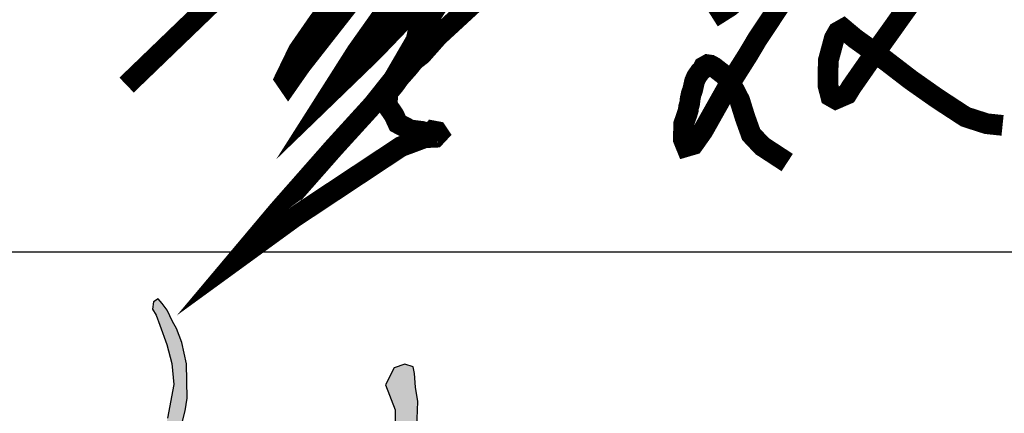
# Model space of a CAD drawing. Extents: x 0 to 363820, y 0 to 4716894.
# Drawn here: x 363292 to 363305, y 4715718 to 4715723 of the extents above; entities that cross this region are included whole.
import ezdxf

# ---------------------------------------------------------------- set-up
doc = ezdxf.new("R2010")
doc.units = 0
doc.header["$LTSCALE"] = 0.5
doc.layers.get('0').update_dxf_attribs({"linetype": 'CONTINUOUS'})
doc.layers.add('00 签名', color=3, linetype='CONTINUOUS')
doc.layers.add('00 表格', color=140, linetype='CONTINUOUS')

# ---------------------------------------------------------------- blocks, each defined once
blk = doc.blocks.new('A$C6C0F377B')
h = blk.add_hatch(color=3)
h.paths.add_polyline_path([(392.799504801631, 399.0863748844713), (396.6031752750278, 406.9913191767409), (401.8952385424636, 414.4679829599336), (408.0984965269454, 423.4945228467695), (413.7180710625835, 439.1584503613412), (419.0298079283675, 453.7660558315692), (430.810268049594, 493.2543118493631), (437.1789030111395, 522.9208994307555), (447.8927369792946, 556.626383476425), (452.6951546869241, 575.2279025777243), (456.5152581647271, 595.2279025777243), (458.4228745183209, 615.2279025777243), (463.6889962988207, 654.4996791037265), (469.7257406432182, 669.348661259748), (474.5152581647271, 659.2279025777243), (474.5152581647271, 637.2279025777243), (472.0725497883977, 596.6943088341504), (471.3547055913368, 571.4593532255385), (468.4816859491402, 549.2279025777243), (466.8862845232943, 535.2279025777243), (465.5308418484638, 507.2279025777243), (458.5152581647271, 419.2279025777243), (451.8167257636087, 359.9680847057607), (448.5152581647271, 309.2279025777243), (448.4159460604424, 293.7108003648464), (450.5152581647271, 231.0563746197149), (451.0543556595221, 210.3798366580158), (450.7300870767795, 189.5246884380467), (450.892221367918, 171.9651875477284), (450.4836429539137, 155.7078130492009), (450.892221367918, 139.0528866876848), (449.9810266513377, 129.4866749481298), (448.437508197967, 109.5034520705231), (446.9426300320774, 81.29071357287467), (443.1778717888519, 51.27842871891335), (441.342511611525, 37.22790257772431), (449.4816530342214, 47.35092359827831), (451.806658770889, 55.32692788587883), (455.8016477082856, 89.43956649675965), (458.1266534449533, 122.175177639816), (460.4905714117922, 147.6991595751606), (460.5748812435195, 166.1593939140439), (460.4905714117922, 183.5402845474891), (461.7908884277567, 229.2279025777243), (464.025098961778, 258.4727250786964), (466.9953991780058, 300.8680182131939), (470.4618303254247, 326.3958412292413), (475.2058796882629, 386.7276974008419), (477.9718906977214, 414.8962634694763), (482.9474972836906, 443.1002975740703), (484.298370743636, 478.009062142577), (486.7368704844266, 514.7624438051134), (489.7558109881356, 568.2840637136251), (491.6981797977351, 615.30273382226), (489.7785097886808, 673.162854497321), (488.6500551216304, 704.7999165304936), (488.6500551216304, 742.6422446011566), (489.2434666277841, 777.2887934437022), (491.1080109775066, 824.3074635523371), (487.7712872629054, 843.9776383442804), (486.2926225261763, 862.4858861928806), (484.5152581647271, 871.2279025777243), (473.1641242817277, 874.7933453137521), (458.6563478974858, 870.0496105228085), (447.2020448981784, 846.8891775929369), (460.2506126607768, 813.2355481376871), (459.709084127564, 781.9960379675031), (457.3192246742547, 754.0156848584302), (456.0610625739209, 711.4545890213922), (452.9221426947042, 659.3945003589615), (451.5504865902476, 642.1499680941924), (450.6360491877422, 625.3125903946348), (447.7662722319365, 605.2152276498964), (445.0553868818097, 578.2420656951144), (440.4605010668747, 563.7304624216631), (434.3220967990346, 540.3363597914577), (424.2600426818244, 501.4185290960595), (417.612536739558, 481.2279025777243), (412.2815612421837, 465.3555890684947), (405.2060207705945, 443.8503305618651), (399.2621776522137, 437.2279025777243), (390.7804481961066, 434.8052214991767), (382.9871374932118, 436.4293624507263), (379.8826628571842, 455.4996341399383), (379.0180900427513, 461.4194341544062), (377.6918315398507, 472.8831398109905), (374.5152581647271, 491.2279025777243), (358.5152581647271, 483.2279025777243), (354.5247157796985, 471.2279025777243), (350.5327288919361, 449.2279025777243), (346.2186585074523, 435.2279025777243), (336.5152581647271, 409.2279025777243), (323.5389413185185, 375.2279025777243), (314.5152581647271, 355.2279025777243), (304.5152581647271, 345.2279025777243), (292.5152581647271, 337.2279025777243), (279.9021550966427, 336.8070907457732), (265.3035835092887, 343.1064632623456), (256.6131854970008, 359.8094031340443), (270.3492026543245, 383.489666284062), (282.6941075925715, 403.3614978180267), (289.1340816421434, 416.0217001447454), (297.6428892486729, 435.8147895219736), (307.8411361700855, 455.2279025777243), (319.8779859547503, 478.673569121398), (329.2201638184488, 506.8075654623099), (331.6943331034854, 531.930154453963), (332.0153590003029, 541.6135191582143), (331.5840817852877, 558.5642087417655), (324.8198391529731, 575.6397334509529), (310.8547279654304, 594.5416920823045), (296.4657942936756, 598.5114490920678), (270.5152581647271, 601.2279025777243), (250.5152581647271, 598.7196962987073), (216.001788216643, 589.1718611195683), (186.7851889277808, 579.8303526071832), (154.8220347445458, 567.1278983918019), (125.621648884844, 553.5400750511326), (100.1957493256778, 543.7971735945903), (77.76284878421575, 536.0996476653963), (93.1104807970114, 578.8547180830501), (100.4973191074096, 595.2279025777243), (108.1922125718556, 610.9258222472854), (114.2690058089793, 627.2279025777243), (121.1143155870959, 641.299168696627), (125.9544752800139, 656.2007843328174), (134.1304564909078, 677.555130395107), (136.6662368066609, 688.532939330209), (142.8662521052174, 708.13589520799), (152.7272597011179, 744.2151671899483), (163.5708011020906, 772.8158548483625), (170.8992710676976, 794.2433241074905), (175.1277333847247, 811.726003382355), (178.0850628577173, 829.0588805056177), (177.2419645427726, 875.2786058071069), (170.7598355775699, 904.1596923642792), (163.5740437880158, 923.4803288034163), (158.123088914901, 932.9409108208492), (150.8043470066041, 948.1650345833041), (144.1762971789576, 956.9630301622674), (138.5152581647271, 963.2279025777243), (132.5152581647271, 959.2279025777243), (131.2185246194713, 949.5497442129999), (136.0663399291225, 941.3432750771753), (140.813631977886, 927.7996241659857), (150.3179441327229, 901.7782222665846), (157.4120280212956, 875.6858500867384), (159.8028001724742, 847.5210353848524), (151.2842645086348, 801.9216446327046), (144.7502525700256, 769.2279025777243), (135.5280540818349, 733.6483539007604), (131.7697812099941, 715.4646773799323), (123.8478997382335, 687.0349178169854), (115.0050954916514, 661.2279025777243), (101.7684519514441, 628.5928734000772), (92.38411917211488, 608.9111753660254), (81.71695495874155, 585.6008326924639), (76.89380898280069, 573.5079336054623), (68.57307715434581, 556.6052575320937), (56.39354919316247, 532.254725781735), (40.45250567421317, 511.2279025777243), (26.59975182730705, 493.2279025777243), (2.74655489390716, 463.2279025777243), (-4.656612873077393e-10, 447.4417411126196), (5.619574535638094, 441.9624393470585), (17.96447947388515, 443.4566197795793), (28.99606834724545, 459.2404642041074), (40.88378288922831, 475.2703715297394), (64.19545128988102, 495.4168403414078), (88.51525816472713, 516.9537804033607), (100.539474023506, 524.3517020298168), (127.7423654147424, 536.7007768112235), (149.5137580479495, 544.1121422206052), (167.7117109014653, 551.7136411294341), (191.616790807806, 561.6505171665922), (228.5152581647271, 573.1026995806023), (281.6888749864884, 581.0998298125342), (306.172807309893, 569.18759492971), (311.4794296664186, 543.2279025777243), (310.1381646870868, 516.3806925191311), (299.2512614182197, 483.471079044044), (293.3430878436193, 468.2181471758522), (282.606555074919, 447.5070394864306), (275.0867666453123, 434.6182928518392), (267.8815187406726, 419.2279025777243), (258.2183149806224, 401.323804452084), (247.9260301701725, 382.5524425683543), (228.7228447105736, 380.1268000411801), (214.8105742298067, 388.6708766752854), (203.7898333971389, 396.7087458674796), (181.4153012004681, 408.5546390637755), (148.5152581647271, 411.2279025777243), (128.9773084121989, 401.4289046113845), (114.5152581647271, 391.2279025777243), (107.0475444751792, 377.2786386259831), (94.51525816472713, 345.2279025777243), (86.51525816472713, 321.2279025777243), (85.13995903730392, 304.4248590366915), (84.39738398324698, 276.9342437298037), (89.78024245379493, 258.2608294063248), (100.3935531610623, 243.5763774970546), (120.741406716872, 229.8003411972895), (136.2965706228279, 228.6211293907836), (150.5287187113427, 233.6318192980252), (169.2519866684452, 247.7055393601768), (191.3426881917985, 266.1377148614265), (202.2041600286029, 284.3571323817596), (215.3569443265442, 301.2304266049759), (222.9151943968609, 313.09417840885), (227.9997257716022, 322.0861485684291), (240.4516393416561, 334.9768157429062), (264.3729326776229, 320.2520324848592), (286.6955819013529, 315.4429993196391), (304.9065054981038, 322.9619149914943), (313.1267140661366, 328.1185659696348), (328.8644395115552, 349.5888525970513), (341.7894886519061, 373.177082637907), (355.9755645659752, 369.5260532537941), (357.3498790750746, 354.2228879071772), (368.9325686199591, 353.7253952424508), (378.4473773376085, 370.3435672363266), (387.3582779862918, 384.6016591764055)])
h.paths.add_polyline_path([(223.9463684894145, 351.2279025777243), (214.326813619351, 330.694704206544), (201.0140943303704, 311.019994775299), (186.8629048470175, 291.0508995836135), (173.6944662495516, 275.4496659995057), (146.7423983305926, 251.2279025777243), (128.5152581647271, 245.516759530874), (122.5152581647271, 250.1836727058981), (112.5152581647271, 261.2279025777243), (105.5992005752632, 273.2279025777243), (102.7132101902971, 287.2279025777243), (104.003799148486, 303.2279025777243), (106.9599919579923, 325.4970283214934), (117.6413990678266, 357.2279025777243), (132.0551375625655, 383.0421803705394), (171.0581626733765, 390.0156625681557), (196.2700449675322, 379.1146752494387), (218.4629867584445, 363.2414088314399)], flags=16)
at = {"color": 3, "linetype": 'Continuous'}
for points in [[(489.2434666277841, 777.2887934437022), (491.1080109775066, 824.3074635523371), (491.1080109775066, 824.3074635523371), (487.7712872629054, 843.9776383442804), (487.7712872629054, 843.9776383442804), (487.7712872629054, 843.9776383442804), (486.2926225261763, 862.4858861928806), (484.5152581647271, 871.2279025777243), (473.1641242817277, 874.7933453137521), (458.6563478974858, 870.0496105228085), (447.2020448981784, 846.8891775929369), (447.2020448981784, 846.8891775929369), (460.2506126607768, 813.2355481376871), (459.709084127564, 781.9960379675031)], [(170.8992710676976, 794.2433241074905), (175.1277333847247, 811.726003382355), (175.1277333847247, 811.726003382355), (175.1277333847247, 811.726003382355), (175.1277333847247, 811.726003382355), (178.0850628577173, 829.0588805056177), (178.0850628577173, 829.0588805056177), (177.2419645427726, 875.2786058071069), (170.7598355775699, 904.1596923642792), (170.7598355775699, 904.1596923642792), (163.5740437880158, 923.4803288034163), (163.5740437880158, 923.4803288034163), (158.123088914901, 932.9409108208492), (158.123088914901, 932.9409108208492), (150.8043470066041, 948.1650345833041), (144.1762971789576, 956.9630301622674), (138.5152581647271, 963.2279025777243), (132.5152581647271, 959.2279025777243), (131.2185246194713, 949.5497442129999), (131.2185246194713, 949.5497442129999), (131.2185246194713, 949.5497442129999), (131.2185246194713, 949.5497442129999), (131.2185246194713, 949.5497442129999), (131.2185246194713, 949.5497442129999), (136.0663399291225, 941.3432750771753), (140.813631977886, 927.7996241659857), (140.813631977886, 927.7996241659857), (150.3179441327229, 901.7782222665846), (150.3179441327229, 901.7782222665846), (157.4120280212956, 875.6858500867384), (159.8028001724742, 847.5210353848524), (159.8028001724742, 847.5210353848524), (159.8028001724742, 847.5210353848524), (159.8028001724742, 847.5210353848524), (151.2842645086348, 801.9216446327046)]]:
    blk.add_lwpolyline(points, dxfattribs=at)
blk = doc.blocks.new('A$C5A1E2E46')
for points, const_width in [([(9.01263536629267, 226.6093369056471), (237.899160186993, 446.7741840104572)], 26), ([(282.399160186993, 348.7741840104572), (250.899160186993, 307.2741840104572), (224.899160186993, 269.7741840104572), (207.899160186993, 234.7741840104572), (212.0737577799009, 228.7023514225148), (228.2080718177604, 251.742822305765), (298.7265416207956, 341.5507620065473)], 26), ([(351.9860870066332, 340.9398650093935), (328.6904346767114, 311.2925532893278), (298.2499100911664, 268.3948478843085), (266.5105056363391, 218.5304660736583), (318.4247971373843, 268.6461191377603), (391.5767518031644, 344.7039968953468)], 26), ([(417.6125546369003, 354.5643942556344), (383.1013452011393, 300.6163676311262), (344.4273009347962, 234.183452070225), (318.7152938517975, 201.9207664080895), (269.7506785440492, 148.2675365298055), (199.2174484255956, 68.2998546413146), (150.547801417415, 10.51945445174351), (219.5702066916274, 60.63510751491413), (353.7804565402912, 149.3692969153635), (383.8671482849168, 160.5716168950312), (396.8457194614457, 161.1612143502571), (400.9752620506333, 165.5831814114936), (399.2054590556072, 168.2363640205003), (394.4859798598336, 169.1207582256757), (392.4212017703103, 166.4675756138749), (390.3564304757165, 165.5831814114936), (380.3275354850339, 168.5311647285707), (365.874122818117, 170.2999491780065), (349.9458754482912, 178.5542937587015), (345.2263962599682, 188.8722234941088), (336.6723359721946, 201.2537383860908), (337.3116502809571, 217.0277833775617), (346.1606788682984, 227.6405098629184), (351.7650629553245, 235.600053735543), (363.2687994289445, 248.571166082751), (370.6429865184473, 257.7099009077065), (379.7869834053563, 264.785054537002), (400.4347099635052, 288.0740926614963), (452.1510149139212, 335.6886766864918)], 26), ([(398.2240435049171, 406.4245973094366), (393.2528550834395, 400.8697766070254), (391.4410751499236, 392.6630953201093), (396.3528869274305, 409.2436721702106), (409.277509532636, 401.3756418679841)], 15), ([(1022.380216614692, 368.6878615464084), (949.2465696273139, 266.1865191063844), (919.9701279712608, 224.2146558011882), (914.4472120789578, 215.2331412709318), (900.3379714501789, 209.1519058006816), (894.0736956013134, 212.7057680101134), (890.5595871595433, 226.2960042045452), (890.9879123134306, 257.2939642290585), (898.5202586142113, 285.1514017875306), (903.1038777393987, 293.2444636994042), (910.1320878429106, 297.2146468847059), (924.9524422971299, 284.8460027738474), (958.8711871219566, 260.7195125804283), (994.9798804385355, 233.0351318228059), (1027.829114594846, 209.9775381642394), (1063.496004456072, 186.7116642822511), (1090.080969550996, 178.1604998917319), (1110.092153967707, 176.0552706192248)], 26), ([(745.1193357604789, 311.3179777306505), (766.8063999983715, 325.0219130967744), (786.9543759870576, 341.3827327624895), (818.6234175461577, 374.582420122344), (848.5655506971525, 408.4227486164309), (874.9199845242547, 434.527898971457), (883.5948115858482, 439.2823249627836), (886.9072275690269, 434.0217008511536), (884.8540588069009, 429.2141303797252), (877.1586515504168, 412.2939641517587), (857.1288599568652, 373.787214780692), (831.7668733197497, 329.2525999774225), (801.7940031114267, 284.1655391813256), (790.3208473819541, 264.8681619395502), (764.8248762908624, 224.6619387329556), (741.9996170225786, 184.2004694123752), (733.716135640745, 169.4805185110308), (721.4029522213386, 152.0756974355318), (712.43885765702, 149.4591608108021), (708.8182214993285, 158.3909324710257), (709.243355144863, 177.8619830147363), (714.0005166131305, 191.5659183808602)], 26), ([(713.7408605787205, 190.8179283407517), (715.0458209264325, 195.1035585389473), (715.452812452917, 199.2557696704753), (716.414068048005, 202.2133129038848), (716.8144955757307, 203.891249530483), (717.4099019813584, 209.4333817441948), (718.7565246421145, 215.6832997188903), (720.5964846733259, 220.8017796077766), (721.6207365217851, 225.4732855767943), (722.9864105927991, 231.4937066291459), (725.2625389668392, 236.7259283275343), (729.507640613243, 242.9045056388713), (732.7248038315447, 245.9579795352183), (734.4159246358322, 249.5124866724946), (739.2115227031754, 252.193627901841), (743.0337559703039, 251.6479082950391), (747.5444637957262, 249.204035254661), (752.2925801548408, 245.4789076582529), (757.0644407767104, 241.8012329083867), (761.5405248898314, 238.1941639729775), (766.2590318071889, 234.0753980618902), (772.2435277897166, 221.843415458221), (779.718957533245, 207.447819030378), (786.413599644904, 185.9590593785979), (794.0679739346378, 164.6897639022209), (807.9988208236173, 149.9060904164799), (839.3928040061146, 129.4428050345741)], 26)]:
    blk.add_lwpolyline(points, dxfattribs=dict(const_width=const_width))
blk = doc.blocks.new('市政签')
at = {"layer": '00 表格', "linetype": 'Continuous'}
blk.add_line((-29500, 899.9989999998361), (0, 899.9989999998361), dxfattribs=at)
at = {"layer": '00 签名'}
blk.add_blockref('A$C5A1E2E46', (-10195.08342888396, 882.4223036754119), dxfattribs=at)
at = {"layer": '00 签名', "xscale": 0.9266400000000001, "yscale": 0.9266400000000001, "zscale": 0.9266400000000001}
blk.add_blockref('A$C6C0F377B', (-10274.90348399431, -51.94839709624648), dxfattribs=at)

msp = doc.modelspace()

# ---------------------------------------------------------------- block references
at = {"xscale": 0.01, "yscale": 0.01, "zscale": 0.01}
msp.add_blockref('市政签', (363395.3952637682, 4715710.920661299), dxfattribs=at)

doc.saveas('drawing.dxf')
